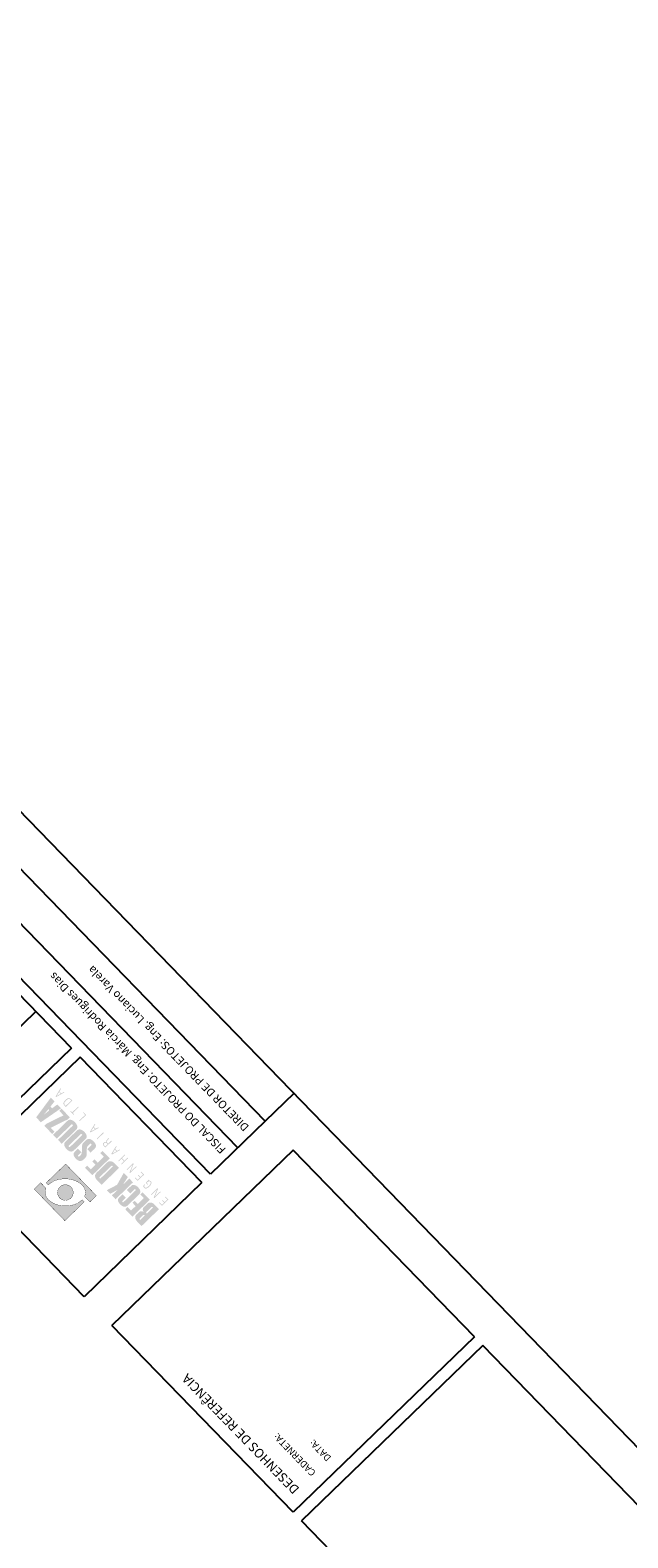
# Model space of a CAD drawing. Extents: x 177502 to 179294, y 1664530 to 1666579.
# Drawn here: x 178824 to 178973, y 1665477 to 1665853 of the extents above; entities that cross this region are included whole.
import ezdxf

# ---------------------------------------------------------------- set-up
doc = ezdxf.new("R2010")
doc.units = 0
doc.header["$MEASUREMENT"] = 0
for name, color, linetype in [('AMBI_LOGOTIPO', 7, 'CONTINUOUS'), ('D-SELO-LINF', 7, 'CONTINUOUS'), ('D-SELO-LING', 41, 'CONTINUOUS'), ('T-TEXP', 7, 'CONTINUOUS')]:
    doc.layers.add(name, color=color, linetype=linetype)
doc.styles.add('ROMANS', font='romans.shx', dxfattribs={"height": 1})

msp = doc.modelspace()

# ---------------------------------------------------------------- hatches: boundary and pattern name
at = {"layer": 'AMBI_LOGOTIPO', "linetype": 'CONTINUOUS'}
h = msp.add_hatch(color=164, dxfattribs=at)
h.paths.add_polyline_path([(178831.317, 1665588.111), (178831.691, 1665588.738), (178831.559, 1665588.874), (178830.364, 1665586.881), (178830.517, 1665586.722), (178832.55, 1665587.851), (178832.428, 1665587.977), (178831.789, 1665587.625)])
h.paths.add_polyline_path([(178831.22, 1665587.964), (178831.642, 1665587.528), (178830.625, 1665586.966)], flags=16)
h.paths.add_polyline_path([(178834.203, 1665586.147), (178833.994, 1665586.322), (178833.786, 1665586.416), (178833.579, 1665586.429), (178833.357, 1665586.357), (178833.105, 1665586.199), (178832.824, 1665585.955), (178832.57, 1665585.68), (178832.405, 1665585.434), (178832.327, 1665585.216), (178832.333, 1665585.009), (178832.421, 1665584.799), (178832.591, 1665584.584), (178832.917, 1665584.248), (178834.529, 1665585.811)])
h.paths.add_polyline_path([(178833.427, 1665586.176), (178833.602, 1665586.242), (178833.761, 1665586.235), (178833.923, 1665586.161), (178834.09, 1665586.021), (178834.271, 1665585.834), (178832.9, 1665584.504), (178832.719, 1665584.691), (178832.583, 1665584.862), (178832.515, 1665585.027), (178832.514, 1665585.186), (178832.585, 1665585.359), (178832.736, 1665585.568), (178832.966, 1665585.812), (178833.215, 1665586.033)], flags=16)
h.paths.add_polyline_path([(178834.505, 1665582.87), (178834.15, 1665583.235), (178834.02, 1665583.109), (178834.868, 1665582.235), (178834.998, 1665582.361), (178834.641, 1665582.729), (178836.123, 1665584.166), (178835.987, 1665584.307)])
h.paths.add_polyline_path([(178837.289, 1665582.964), (178837.167, 1665582.846), (178837.746, 1665582.249), (178836.256, 1665580.804), (178836.382, 1665580.674), (178837.994, 1665582.237)])
h = msp.add_hatch(color=164, dxfattribs=at)
h.paths.add_polyline_path([(178825.508, 1665581.617), (178826.682, 1665580.407), (178831.725, 1665583.909), (178830.808, 1665584.855), (178829.484, 1665583.883), (178829.069, 1665584.311), (178830.081, 1665585.604), (178829.163, 1665586.551)])
h.paths.add_polyline_path([(178827.376, 1665582.251), (178828.542, 1665583.647), (178828.801, 1665583.379)], flags=16)
h = msp.add_hatch(color=164, dxfattribs=at)
h.paths.add_polyline_path([(178849.174, 1665558.332), (178848.299, 1665559.234), (178847.738, 1665558.69), (178849.538, 1665556.833), (178853.888, 1665561.051), (178852.077, 1665562.919), (178851.519, 1665562.377), (178852.404, 1665561.464), (178850.875, 1665559.981), (178850.086, 1665560.795), (178849.559, 1665560.284), (178850.348, 1665559.47)])
h.paths.add_polyline_path([(178847.225, 1665560.366), (178847.016, 1665560.523), (178847.004, 1665560.67), (178847.913, 1665561.551), (178847.068, 1665562.422), (178846.279, 1665561.657), (178846.114, 1665561.466), (178846.002, 1665561.268), (178845.945, 1665561.063), (178845.941, 1665560.85), (178845.992, 1665560.629), (178846.096, 1665560.401), (178846.255, 1665560.165), (178846.468, 1665559.921), (178846.68, 1665559.72), (178846.887, 1665559.556), (178847.09, 1665559.432), (178847.288, 1665559.346), (178847.482, 1665559.298), (178847.671, 1665559.289), (178847.856, 1665559.318), (178848.036, 1665559.386), (178848.212, 1665559.493), (178848.384, 1665559.638), (178851.184, 1665562.352), (178851.335, 1665562.525), (178851.44, 1665562.707), (178851.5, 1665562.896), (178851.513, 1665563.095), (178851.482, 1665563.302), (178851.404, 1665563.517), (178851.28, 1665563.741), (178851.111, 1665563.974), (178850.896, 1665564.215), (178850.637, 1665564.441), (178850.353, 1665564.609), (178850.045, 1665564.72), (178849.744, 1665564.754), (178849.48, 1665564.695), (178849.255, 1665564.542), (178848.15, 1665563.471), (178848.995, 1665562.6), (178850.154, 1665563.724), (178850.358, 1665563.572), (178850.375, 1665563.421)])
h.paths.add_polyline_path([(178847.142, 1665564.778), (178848.4, 1665566.711), (178847.383, 1665567.759), (178845.696, 1665564.765), (178843.142, 1665563.43), (178844.001, 1665562.544), (178845.856, 1665563.531), (178844.407, 1665562.125), (178845.333, 1665561.17), (178849.683, 1665565.387), (178848.756, 1665566.343)])
h.paths.add_polyline_path([(178846.189, 1665568.991), (178845.03, 1665570.186), (178844.747, 1665570.428), (178844.444, 1665570.59), (178844.121, 1665570.672), (178843.797, 1665570.664), (178843.495, 1665570.555), (178843.213, 1665570.343), (178840.58, 1665567.79), (178840.347, 1665567.498), (178840.228, 1665567.188), (178840.226, 1665566.858), (178840.314, 1665566.533), (178840.468, 1665566.235), (178840.686, 1665565.963), (178841.839, 1665564.774)])
h.paths.add_polyline_path([(178841.473, 1665566.274), (178841.296, 1665566.532), (178841.443, 1665566.761), (178844.215, 1665569.448), (178844.45, 1665569.591), (178844.704, 1665569.406)], flags=16)
h.paths.add_polyline_path([(178840.863, 1665570.308), (178840.074, 1665571.121), (178839.547, 1665570.61), (178840.336, 1665569.797), (178839.161, 1665568.658), (178838.287, 1665569.56), (178837.726, 1665569.016), (178839.526, 1665567.159), (178843.876, 1665571.377), (178842.065, 1665573.245), (178841.506, 1665572.704), (178842.392, 1665571.79)])
h.paths.add_polyline_path([(178838.182, 1665574.026), (178838.266, 1665574.31), (178838.399, 1665574.506), (178838.981, 1665575.071), (178839.179, 1665575.053), (178839.351, 1665574.805), (178839.256, 1665574.654), (178838.258, 1665573.687), (178839.101, 1665572.817), (178840.093, 1665573.779), (178840.246, 1665573.952), (178840.353, 1665574.133), (178840.416, 1665574.322), (178840.434, 1665574.518), (178840.407, 1665574.722), (178840.334, 1665574.933), (178840.217, 1665575.151), (178840.054, 1665575.377), (178839.847, 1665575.611), (178839.634, 1665575.813), (178839.426, 1665575.976), (178839.221, 1665576.1), (178839.021, 1665576.185), (178838.825, 1665576.231), (178838.633, 1665576.238), (178838.445, 1665576.206), (178838.261, 1665576.135), (178838.081, 1665576.025), (178837.906, 1665575.877), (178837.351, 1665575.338), (178837.183, 1665575.141), (178837.063, 1665574.92), (178836.993, 1665574.676), (178836.968, 1665574.492), (178836.949, 1665574.247), (178836.936, 1665573.94), (178836.929, 1665573.571), (178836.928, 1665573.141), (178836.896, 1665572.763), (178836.812, 1665572.473), (178836.676, 1665572.272), (178836.412, 1665571.979), (178836.175, 1665571.804), (178835.937, 1665571.937), (178835.932, 1665572.115), (178836.791, 1665572.947), (178835.946, 1665573.818), (178835.195, 1665573.089), (178835.029, 1665572.899), (178834.918, 1665572.701), (178834.86, 1665572.495), (178834.857, 1665572.282), (178834.907, 1665572.061), (178835.012, 1665571.833), (178835.17, 1665571.597), (178835.383, 1665571.353), (178835.595, 1665571.152), (178835.802, 1665570.989), (178836.005, 1665570.864), (178836.203, 1665570.778), (178836.397, 1665570.73), (178836.586, 1665570.721), (178836.771, 1665570.751), (178836.952, 1665570.819), (178837.128, 1665570.925), (178837.299, 1665571.07), (178837.788, 1665571.544), (178837.929, 1665571.713), (178838.03, 1665571.906), (178838.09, 1665572.124), (178838.111, 1665572.296), (178838.127, 1665572.534), (178838.139, 1665572.84), (178838.146, 1665573.213), (178838.149, 1665573.653)])
h.paths.add_polyline_path([(178837.799, 1665576.157), (178837.95, 1665576.329), (178838.056, 1665576.51), (178838.116, 1665576.7), (178838.131, 1665576.897), (178838.101, 1665577.102), (178838.025, 1665577.316), (178837.903, 1665577.538), (178837.736, 1665577.768), (178837.524, 1665578.007), (178837.286, 1665578.226), (178837.046, 1665578.397), (178836.802, 1665578.52), (178836.555, 1665578.596), (178836.236, 1665578.613), (178835.945, 1665578.524), (178835.678, 1665578.331), (178832.879, 1665575.617), (178832.715, 1665575.432), (178832.599, 1665575.241), (178832.529, 1665575.044), (178832.505, 1665574.84), (178832.529, 1665574.629), (178832.599, 1665574.412), (178832.715, 1665574.188), (178832.879, 1665573.957), (178833.089, 1665573.719), (178833.3, 1665573.519), (178833.506, 1665573.357), (178833.708, 1665573.233), (178833.906, 1665573.148), (178834.099, 1665573.101), (178834.287, 1665573.093), (178834.472, 1665573.122), (178834.652, 1665573.191), (178834.828, 1665573.297), (178834.999, 1665573.442)])
h.paths.add_polyline_path([(178833.921, 1665574.202), (178833.74, 1665574.224), (178833.589, 1665574.443), (178833.672, 1665574.574), (178836.694, 1665577.504), (178836.87, 1665577.486), (178837.025, 1665577.264), (178836.942, 1665577.132)], flags=16)
h.paths.add_polyline_path([(178830.962, 1665575.992), (178831.889, 1665575.036), (178835.495, 1665578.533), (178835.709, 1665578.812), (178835.801, 1665579.116), (178835.771, 1665579.444), (178835.684, 1665579.696), (178835.559, 1665579.941), (178835.396, 1665580.178), (178835.195, 1665580.408), (178834.957, 1665580.629), (178834.714, 1665580.802), (178834.466, 1665580.929), (178834.213, 1665581.009), (178833.889, 1665581.031), (178833.593, 1665580.947), (178833.327, 1665580.756), (178829.727, 1665577.266), (178830.654, 1665576.31), (178834.364, 1665579.907), (178834.542, 1665579.887), (178834.697, 1665579.665), (178834.614, 1665579.533)])
h.paths.add_polyline_path([(178833.921, 1665581.643), (178831.83, 1665583.8), (178831.272, 1665583.259), (178832.357, 1665582.14), (178828.125, 1665580.065), (178827.552, 1665579.509), (178829.51, 1665577.489), (178830.078, 1665578.039), (178829.119, 1665579.028), (178833.369, 1665581.108)])
h = msp.add_hatch(color=164, dxfattribs=at)
h.paths.add_polyline_path([(178840.632, 1665576.29), (178840.764, 1665576.154), (178842.376, 1665577.717), (178842.244, 1665577.854)])
h.paths.add_polyline_path([(178843.174, 1665575.406), (178843.105, 1665575.544), (178843.146, 1665575.674), (178843.218, 1665575.789), (178843.336, 1665575.927), (178843.395, 1665575.991), (178843.435, 1665576.034), (178843.569, 1665576.183), (178843.652, 1665576.294), (178843.683, 1665576.369), (178843.532, 1665576.525), (178843.504, 1665576.425), (178843.422, 1665576.296), (178843.286, 1665576.14), (178843.232, 1665576.084), (178843.187, 1665576.036), (178843.151, 1665575.997), (178843.059, 1665575.885), (178842.995, 1665575.785), (178842.961, 1665575.698), (178842.953, 1665575.615), (178842.967, 1665575.528), (178843.004, 1665575.438), (178842.895, 1665575.477), (178842.789, 1665575.491), (178842.685, 1665575.481), (178842.582, 1665575.445), (178842.48, 1665575.383), (178842.377, 1665575.296), (178842.264, 1665575.161), (178842.202, 1665575.022), (178842.191, 1665574.878), (178842.231, 1665574.729), (178842.322, 1665574.569), (178842.466, 1665574.399), (178842.772, 1665574.083), (178844.384, 1665575.647), (178844.252, 1665575.783), (178843.501, 1665575.055), (178843.255, 1665575.308)])
h.paths.add_polyline_path([(178843.109, 1665575.206), (178843.248, 1665575.078), (178843.383, 1665574.94), (178842.759, 1665574.336), (178842.589, 1665574.511), (178842.481, 1665574.638), (178842.412, 1665574.757), (178842.382, 1665574.867), (178842.391, 1665574.972), (178842.437, 1665575.076), (178842.522, 1665575.178), (178842.637, 1665575.269), (178842.751, 1665575.318), (178842.863, 1665575.324), (178842.98, 1665575.288)], flags=16)
h.paths.add_polyline_path([(178838.941, 1665578.035), (178839.094, 1665577.876), (178841.127, 1665579.005), (178841.005, 1665579.131), (178840.366, 1665578.779), (178839.894, 1665579.265), (178840.268, 1665579.892), (178840.136, 1665580.028)])
h.paths.add_polyline_path([(178839.797, 1665579.118), (178840.219, 1665578.682), (178839.202, 1665578.12)], flags=16)
h = msp.add_hatch(color=164, dxfattribs=at)
h.paths.add_polyline_path([(178858.514, 1665561.073), (178857.797, 1665561.813), (178857.671, 1665561.691), (178858.247, 1665561.097), (178857.592, 1665560.462), (178857.076, 1665560.994), (178856.952, 1665560.874), (178857.469, 1665560.342), (178856.887, 1665559.778), (178856.311, 1665560.371), (178856.185, 1665560.249), (178856.902, 1665559.51)])
h.paths.add_polyline_path([(178856.632, 1665563.015), (178856.508, 1665563.142), (178855.129, 1665561.805), (178855.916, 1665563.753), (178855.763, 1665563.91), (178854.151, 1665562.347), (178854.275, 1665562.219), (178855.682, 1665563.583), (178854.87, 1665561.605), (178855.02, 1665561.451)])
h.paths.add_polyline_path([(178853.187, 1665564.144), (178853.005, 1665564.057), (178852.846, 1665564.03), (178852.705, 1665564.06), (178852.582, 1665564.148), (178852.516, 1665564.236), (178852.48, 1665564.333), (178852.474, 1665564.439), (178852.498, 1665564.551), (178852.551, 1665564.666), (178852.634, 1665564.783), (178852.502, 1665564.919), (178852.384, 1665564.761), (178852.31, 1665564.605), (178852.28, 1665564.451), (178852.294, 1665564.301), (178852.352, 1665564.16), (178852.454, 1665564.028), (178852.624, 1665563.898), (178852.81, 1665563.841), (178853.012, 1665563.857), (178853.235, 1665563.948), (178853.486, 1665564.115), (178853.763, 1665564.359), (178854.012, 1665564.624), (178854.186, 1665564.868), (178854.286, 1665565.088), (178854.313, 1665565.289), (178854.267, 1665565.474), (178854.148, 1665565.642), (178854.077, 1665565.703), (178853.999, 1665565.75), (178853.913, 1665565.783), (178853.821, 1665565.8), (178853.723, 1665565.803), (178853.621, 1665565.79), (178853.771, 1665565.965), (178853.669, 1665566.07), (178852.87, 1665565.296), (178853.337, 1665564.814), (178853.45, 1665564.924), (178853.102, 1665565.283), (178853.291, 1665565.448), (178853.465, 1665565.563), (178853.626, 1665565.629), (178853.772, 1665565.645), (178853.902, 1665565.611), (178854.016, 1665565.526), (178854.098, 1665565.403), (178854.122, 1665565.263), (178854.088, 1665565.105), (178853.994, 1665564.926), (178853.841, 1665564.724), (178853.627, 1665564.499), (178853.394, 1665564.291)])
h.paths.add_polyline_path([(178852.452, 1665567.326), (178851.735, 1665568.065), (178851.609, 1665567.943), (178852.185, 1665567.349), (178851.53, 1665566.714), (178851.014, 1665567.247), (178850.89, 1665567.127), (178851.406, 1665566.595), (178850.824, 1665566.03), (178850.249, 1665566.624), (178850.123, 1665566.502), (178850.84, 1665565.763)])
h.paths.add_polyline_path([(178849.067, 1665568.058), (178849.854, 1665570.005), (178849.701, 1665570.163), (178848.089, 1665568.6), (178848.213, 1665568.472), (178849.619, 1665569.835), (178848.808, 1665567.858), (178848.957, 1665567.704), (178850.569, 1665569.267), (178850.446, 1665569.395)])
h.paths.add_polyline_path([(178847.416, 1665570.661), (178846.733, 1665569.998), (178846.863, 1665569.864), (178848.475, 1665571.427), (178848.345, 1665571.561), (178847.542, 1665570.783), (178846.923, 1665571.421), (178847.726, 1665572.199), (178847.596, 1665572.334), (178845.984, 1665570.77), (178846.114, 1665570.636), (178846.797, 1665571.299)])
h.paths.add_polyline_path([(178844.296, 1665572.511), (178844.45, 1665572.352), (178846.483, 1665573.481), (178846.361, 1665573.607), (178845.721, 1665573.255), (178845.25, 1665573.741), (178845.624, 1665574.368), (178845.492, 1665574.504)])
h.paths.add_polyline_path([(178845.153, 1665573.594), (178845.575, 1665573.158), (178844.558, 1665572.596)], flags=16)
h = msp.add_hatch(color=242, dxfattribs=at)
h.paths.add_polyline_path([(178832.672, 1665555.813), (178837.519, 1665560.513), (178836.999, 1665561.05), (178836.728, 1665560.787), (178836.42, 1665560.55), (178836.09, 1665560.331), (178835.762, 1665560.157), (178835.558, 1665560.062), (178835.199, 1665559.912), (178834.81, 1665559.786), (178834.468, 1665559.691), (178834.049, 1665559.608), (178833.742, 1665559.562), (178833.464, 1665559.531), (178833.078, 1665559.509), (178832.777, 1665559.504), (178832.324, 1665559.517), (178831.815, 1665559.571), (178831.346, 1665559.648), (178830.889, 1665559.761), (178830.418, 1665559.911), (178829.981, 1665560.091), (178829.612, 1665560.275), (178829.255, 1665560.491), (178828.942, 1665560.719), (178828.64, 1665560.981), (178828.376, 1665561.268), (178828.16, 1665561.56), (178827.983, 1665561.867), (178827.853, 1665562.192), (178827.767, 1665562.53), (178827.729, 1665562.928), (178827.764, 1665563.295), (178827.801, 1665563.448), (178827.837, 1665563.618), (178827.913, 1665563.801), (178827.961, 1665563.917), (178826.63, 1665565.289), (178825.008, 1665563.717)])
h.paths.add_polyline_path([(178834.491, 1665563.815), (178834.442, 1665563.897), (178834.387, 1665563.978), (178834.329, 1665564.058), (178834.267, 1665564.133), (178834.199, 1665564.207), (178834.128, 1665564.277), (178834.053, 1665564.343), (178833.975, 1665564.403), (178833.896, 1665564.459), (178833.815, 1665564.512), (178833.733, 1665564.562), (178833.647, 1665564.604), (178833.562, 1665564.644), (178833.475, 1665564.678), (178833.384, 1665564.708), (178833.295, 1665564.734), (178833.203, 1665564.756), (178833.017, 1665564.786), (178832.922, 1665564.793), (178832.831, 1665564.796), (178832.736, 1665564.796), (178832.643, 1665564.79), (178832.55, 1665564.781), (178832.457, 1665564.766), (178832.366, 1665564.748), (178832.274, 1665564.724), (178832.184, 1665564.698), (178832.096, 1665564.666), (178832.006, 1665564.63), (178831.921, 1665564.588), (178831.836, 1665564.543), (178831.754, 1665564.494), (178831.672, 1665564.439), (178831.594, 1665564.38), (178831.519, 1665564.317), (178831.445, 1665564.249), (178831.376, 1665564.178), (178831.309, 1665564.103), (178831.248, 1665564.027), (178831.191, 1665563.949), (178831.138, 1665563.867), (178831.091, 1665563.783), (178831.046, 1665563.7), (178831.009, 1665563.612), (178830.973, 1665563.523), (178830.944, 1665563.434), (178830.917, 1665563.343), (178830.896, 1665563.253), (178830.88, 1665563.162), (178830.866, 1665563.067), (178830.858, 1665562.974), (178830.854, 1665562.88), (178830.855, 1665562.788), (178830.86, 1665562.695), (178830.871, 1665562.601), (178830.885, 1665562.509), (178830.904, 1665562.416), (178830.925, 1665562.324), (178830.955, 1665562.234), (178830.986, 1665562.146), (178831.021, 1665562.058), (178831.063, 1665561.973), (178831.108, 1665561.888), (178831.158, 1665561.804), (178831.212, 1665561.724), (178831.271, 1665561.646), (178831.335, 1665561.569), (178831.403, 1665561.496), (178831.474, 1665561.426), (178831.547, 1665561.361), (178831.624, 1665561.3), (178831.704, 1665561.242), (178831.784, 1665561.19), (178831.867, 1665561.143), (178831.951, 1665561.098), (178832.04, 1665561.059), (178832.127, 1665561.025), (178832.216, 1665560.993), (178832.307, 1665560.969), (178832.4, 1665560.947), (178832.491, 1665560.93), (178832.583, 1665560.918), (178832.676, 1665560.91), (178832.769, 1665560.905), (178832.864, 1665560.905), (178832.957, 1665560.911), (178833.052, 1665560.921), (178833.143, 1665560.935), (178833.235, 1665560.953), (178833.326, 1665560.977), (178833.416, 1665561.003), (178833.506, 1665561.036), (178833.593, 1665561.073), (178833.68, 1665561.113), (178833.765, 1665561.158), (178833.846, 1665561.21), (178833.928, 1665561.262), (178834.006, 1665561.321), (178834.083, 1665561.386), (178834.156, 1665561.453), (178834.226, 1665561.525), (178834.291, 1665561.598), (178834.353, 1665561.674), (178834.409, 1665561.756), (178834.462, 1665561.834), (178834.51, 1665561.918), (178834.552, 1665562.003), (178834.593, 1665562.09), (178834.627, 1665562.178), (178834.656, 1665562.267), (178834.683, 1665562.357), (178834.704, 1665562.448), (178834.722, 1665562.541), (178834.734, 1665562.634), (178834.742, 1665562.727), (178834.746, 1665562.821), (178834.744, 1665562.914), (178834.74, 1665563.009), (178834.729, 1665563.1), (178834.717, 1665563.194), (178834.698, 1665563.287), (178834.675, 1665563.377), (178834.647, 1665563.468), (178834.616, 1665563.557), (178834.578, 1665563.645), (178834.538, 1665563.732)])
h.paths.add_polyline_path([(178832.871, 1665569.968), (178828.024, 1665565.268), (178828.542, 1665564.733), (178828.816, 1665564.989), (178829.119, 1665565.232), (178829.419, 1665565.423), (178829.692, 1665565.58), (178830.056, 1665565.75), (178830.263, 1665565.835), (178830.636, 1665565.969), (178831.008, 1665566.069), (178831.28, 1665566.13), (178831.625, 1665566.193), (178831.948, 1665566.235), (178832.244, 1665566.261), (178832.594, 1665566.274), (178832.843, 1665566.273), (178833.206, 1665566.262), (178833.607, 1665566.223), (178834.007, 1665566.166), (178834.424, 1665566.081), (178834.914, 1665565.942), (178835.354, 1665565.78), (178835.739, 1665565.605), (178836.111, 1665565.402), (178836.446, 1665565.179), (178836.763, 1665564.929), (178837.045, 1665564.653), (178837.285, 1665564.363), (178837.487, 1665564.053), (178837.632, 1665563.748), (178837.742, 1665563.414), (178837.8, 1665563.071), (178837.808, 1665562.73), (178837.769, 1665562.418), (178837.729, 1665562.273), (178837.682, 1665562.1), (178837.584, 1665561.863), (178838.913, 1665560.492), (178840.535, 1665562.064)])
h = msp.add_hatch(color=164, dxfattribs=at)
h.paths.add_polyline_path([(178852.048, 1665558.114), (178851.789, 1665558.166), (178851.552, 1665558.152), (178851.336, 1665558.073), (178851.142, 1665557.928), (178850.539, 1665557.343), (178850.326, 1665557.073), (178850.226, 1665556.784), (178850.24, 1665556.476), (178850.341, 1665556.168), (178850.506, 1665555.875), (178850.735, 1665555.599), (178851.826, 1665554.473), (178856.176, 1665558.691), (178855.008, 1665559.895), (178854.745, 1665560.119), (178854.458, 1665560.272), (178854.146, 1665560.356), (178853.829, 1665560.35), (178853.523, 1665560.236), (178853.23, 1665560.012), (178852.386, 1665559.194), (178852.229, 1665558.997), (178852.146, 1665558.778), (178852.135, 1665558.539), (178852.196, 1665558.278), (178852.329, 1665557.996)])
h.paths.add_polyline_path([(178852.659, 1665557.135), (178851.461, 1665555.973), (178851.284, 1665556.231), (178851.431, 1665556.46), (178852.273, 1665557.276), (178852.49, 1665557.257)], flags=16)
h.paths.add_polyline_path([(178854.305, 1665559.247), (178854.523, 1665559.228), (178854.691, 1665559.105), (178853.132, 1665557.593), (178852.955, 1665557.852), (178853.102, 1665558.08)], flags=16)

# ---------------------------------------------------------------- linework, layer by layer
at = {"layer": 'AMBI_LOGOTIPO', "color": 242, "linetype": 'CONTINUOUS', "const_width": 0.066}
for points in [[(178828.024, 1665565.268), (178832.871, 1665569.968), (178840.535, 1665562.064), (178838.913, 1665560.492), (178837.583, 1665561.863), (178837.608, 1665561.922), (178837.631, 1665561.978), (178837.655, 1665562.038), (178837.675, 1665562.094), (178837.696, 1665562.153), (178837.712, 1665562.213), (178837.729, 1665562.273), (178837.745, 1665562.333), (178837.758, 1665562.393), (178837.77, 1665562.451), (178837.781, 1665562.513), (178837.789, 1665562.575), (178837.796, 1665562.636), (178837.801, 1665562.698), (178837.805, 1665562.76), (178837.806, 1665562.822), (178837.802, 1665562.994), (178837.784, 1665563.167), (178837.756, 1665563.336), (178837.713, 1665563.502), (178837.659, 1665563.666), (178837.594, 1665563.827), (178837.52, 1665563.985), (178837.431, 1665564.14), (178837.333, 1665564.289), (178837.224, 1665564.437), (178837.105, 1665564.58), (178836.977, 1665564.72), (178836.839, 1665564.855), (178836.693, 1665564.984), (178836.535, 1665565.109), (178836.372, 1665565.228), (178836.2, 1665565.343), (178836.019, 1665565.453), (178835.831, 1665565.555), (178835.635, 1665565.653), (178835.435, 1665565.744), (178835.224, 1665565.828), (178835.008, 1665565.907), (178834.788, 1665565.978), (178834.563, 1665566.041), (178834.33, 1665566.1), (178834.093, 1665566.148), (178833.851, 1665566.188), (178833.607, 1665566.223), (178833.356, 1665566.248), (178833.102, 1665566.265), (178832.843, 1665566.273), (178832.676, 1665566.274), (178832.509, 1665566.271), (178832.342, 1665566.265), (178832.179, 1665566.255), (178832.017, 1665566.241), (178831.855, 1665566.223), (178831.698, 1665566.203), (178831.539, 1665566.178), (178831.384, 1665566.149), (178831.23, 1665566.119), (178831.08, 1665566.085), (178830.929, 1665566.048), (178830.784, 1665566.008), (178830.639, 1665565.966), (178830.495, 1665565.918), (178830.357, 1665565.869), (178830.22, 1665565.818), (178830.087, 1665565.763), (178829.955, 1665565.703), (178829.826, 1665565.643), (178829.702, 1665565.579), (178829.58, 1665565.516), (178829.46, 1665565.447), (178829.346, 1665565.377), (178829.233, 1665565.304), (178829.125, 1665565.227), (178829.018, 1665565.151), (178828.917, 1665565.07), (178828.818, 1665564.987), (178828.724, 1665564.902), (178828.633, 1665564.818), (178828.547, 1665564.728), (178828.024, 1665565.268)], [(178837.519, 1665560.513), (178832.672, 1665555.813), (178825.008, 1665563.717), (178826.63, 1665565.289), (178827.961, 1665563.916), (178827.936, 1665563.858), (178827.913, 1665563.801), (178827.89, 1665563.745), (178827.868, 1665563.687), (178827.849, 1665563.627), (178827.83, 1665563.568), (178827.814, 1665563.508), (178827.801, 1665563.448), (178827.786, 1665563.387), (178827.775, 1665563.328), (178827.764, 1665563.266), (178827.756, 1665563.205), (178827.75, 1665563.144), (178827.744, 1665563.081), (178827.741, 1665563.021), (178827.738, 1665562.957), (178827.743, 1665562.785), (178827.759, 1665562.614), (178827.789, 1665562.443), (178827.831, 1665562.277), (178827.884, 1665562.115), (178827.948, 1665561.954), (178828.025, 1665561.794), (178828.114, 1665561.64), (178828.211, 1665561.49), (178828.321, 1665561.342), (178828.439, 1665561.199), (178828.568, 1665561.059), (178828.705, 1665560.925), (178828.853, 1665560.797), (178829.01, 1665560.67), (178829.173, 1665560.551), (178829.345, 1665560.436), (178829.526, 1665560.327), (178829.714, 1665560.224), (178829.91, 1665560.126), (178830.112, 1665560.037), (178830.32, 1665559.951), (178830.534, 1665559.874), (178830.755, 1665559.803), (178830.982, 1665559.738), (178831.213, 1665559.681), (178831.452, 1665559.631), (178831.694, 1665559.591), (178831.939, 1665559.558), (178832.189, 1665559.532), (178832.443, 1665559.514), (178832.701, 1665559.507), (178832.868, 1665559.506), (178833.035, 1665559.508), (178833.2, 1665559.516), (178833.364, 1665559.526), (178833.528, 1665559.539), (178833.69, 1665559.557), (178833.849, 1665559.578), (178834.006, 1665559.602), (178834.161, 1665559.63), (178834.315, 1665559.661), (178834.465, 1665559.695), (178834.615, 1665559.732), (178834.762, 1665559.772), (178834.906, 1665559.817), (178835.048, 1665559.863), (178835.188, 1665559.911), (178835.323, 1665559.964), (178835.458, 1665560.02), (178835.59, 1665560.076), (178835.718, 1665560.136), (178835.843, 1665560.2), (178835.966, 1665560.265), (178836.083, 1665560.334), (178836.201, 1665560.404), (178836.312, 1665560.478), (178836.42, 1665560.552), (178836.526, 1665560.632), (178836.627, 1665560.709), (178836.727, 1665560.792), (178836.821, 1665560.877), (178836.91, 1665560.963), (178836.997, 1665561.051), (178837.519, 1665560.513)], [(178834.199, 1665564.207), (178834.267, 1665564.133), (178834.329, 1665564.058), (178834.387, 1665563.978), (178834.442, 1665563.897), (178834.491, 1665563.815), (178834.538, 1665563.732), (178834.578, 1665563.645), (178834.616, 1665563.557), (178834.647, 1665563.468), (178834.675, 1665563.377), (178834.698, 1665563.287), (178834.717, 1665563.194), (178834.729, 1665563.1), (178834.74, 1665563.009), (178834.744, 1665562.914), (178834.746, 1665562.821), (178834.742, 1665562.727), (178834.734, 1665562.634), (178834.722, 1665562.541), (178834.704, 1665562.448), (178834.683, 1665562.357), (178834.656, 1665562.267), (178834.627, 1665562.178), (178834.593, 1665562.09), (178834.552, 1665562.003), (178834.51, 1665561.918), (178834.462, 1665561.834), (178834.409, 1665561.756), (178834.353, 1665561.674), (178834.291, 1665561.598), (178834.226, 1665561.525), (178834.156, 1665561.453), (178834.083, 1665561.386), (178834.006, 1665561.321), (178833.928, 1665561.262), (178833.846, 1665561.21), (178833.765, 1665561.158), (178833.68, 1665561.113), (178833.593, 1665561.073), (178833.506, 1665561.036), (178833.416, 1665561.003), (178833.326, 1665560.977), (178833.235, 1665560.953), (178833.143, 1665560.935), (178833.052, 1665560.921), (178832.957, 1665560.911), (178832.864, 1665560.905), (178832.769, 1665560.905), (178832.676, 1665560.91), (178832.583, 1665560.918), (178832.491, 1665560.93), (178832.4, 1665560.947), (178832.307, 1665560.969), (178832.216, 1665560.993), (178832.127, 1665561.025), (178832.04, 1665561.059), (178831.951, 1665561.098), (178831.867, 1665561.143), (178831.784, 1665561.19), (178831.704, 1665561.242), (178831.624, 1665561.3), (178831.547, 1665561.361), (178831.474, 1665561.426), (178831.403, 1665561.496), (178831.335, 1665561.569), (178831.271, 1665561.646), (178831.212, 1665561.724), (178831.158, 1665561.804), (178831.108, 1665561.888), (178831.063, 1665561.973), (178831.021, 1665562.058), (178830.986, 1665562.146), (178830.955, 1665562.234), (178830.925, 1665562.324), (178830.904, 1665562.416), (178830.885, 1665562.509), (178830.871, 1665562.601), (178830.86, 1665562.695), (178830.855, 1665562.788), (178830.854, 1665562.88), (178830.858, 1665562.974), (178830.866, 1665563.067), (178830.88, 1665563.162), (178830.896, 1665563.253), (178830.917, 1665563.343), (178830.944, 1665563.434), (178830.973, 1665563.523), (178831.009, 1665563.612), (178831.046, 1665563.7), (178831.091, 1665563.783), (178831.138, 1665563.867), (178831.191, 1665563.949), (178831.248, 1665564.027), (178831.309, 1665564.103), (178831.376, 1665564.178), (178831.445, 1665564.249), (178831.519, 1665564.317), (178831.594, 1665564.38), (178831.672, 1665564.439), (178831.754, 1665564.494), (178831.836, 1665564.543), (178831.921, 1665564.588), (178832.006, 1665564.63), (178832.096, 1665564.666), (178832.184, 1665564.698), (178832.274, 1665564.724), (178832.366, 1665564.748), (178832.457, 1665564.766), (178832.55, 1665564.781), (178832.643, 1665564.79), (178832.736, 1665564.796), (178832.831, 1665564.796), (178832.922, 1665564.793), (178833.017, 1665564.786), (178833.109, 1665564.771), (178833.202, 1665564.756), (178833.295, 1665564.734), (178833.384, 1665564.708), (178833.475, 1665564.678), (178833.562, 1665564.644), (178833.647, 1665564.604), (178833.733, 1665564.562), (178833.815, 1665564.512), (178833.896, 1665564.459), (178833.975, 1665564.403), (178834.053, 1665564.343), (178834.128, 1665564.277), (178834.199, 1665564.207)]]:
    msp.add_lwpolyline(points, dxfattribs=at)
at = {"layer": 'D-SELO-LINF'}
for p, q in [((179293.606, 1665171.21), (178632.307, 1665853.254)), ((178875.866, 1665574.042), (178747.087, 1665706.861)), ((178825.46, 1665608.072), (178796.024, 1665579.532)), ((178889.866, 1665587.616), (178882.686, 1665580.655)), ((178889.866, 1665587.616), (178882.686, 1665580.655)), ((178889.866, 1665587.616), (178882.686, 1665580.655))]:
    msp.add_line(p, q, dxfattribs=at)
at = {"layer": 'D-SELO-LING'}
for p, q in [((178882.686, 1665580.655), (178753.907, 1665713.474)), ((178869.045, 1665567.429), (178740.266, 1665700.248)), ((178834.32, 1665598.933), (178738.112, 1665698.159)), ((178834.32, 1665598.933), (178804.885, 1665570.393)), ((178836.533, 1665596.651), (178807.098, 1665568.111)), ((178866.891, 1665565.34), (178836.533, 1665596.651)), ((178882.686, 1665580.655), (178869.045, 1665567.429)), ((178889.647, 1665573.475), (178844.417, 1665529.621)), ((178934.894, 1665526.809), (178889.647, 1665573.475)), ((178837.456, 1665536.8), (178807.098, 1665568.111)), ((178866.891, 1665565.34), (178837.456, 1665536.8)), ((178889.664, 1665482.954), (178844.417, 1665529.621)), ((178934.894, 1665526.809), (178889.664, 1665482.954)), ((178936.982, 1665524.655), (178891.752, 1665480.801)), ((179269.024, 1665182.197), (178936.982, 1665524.655)), ((178966.235, 1665403.981), (178891.752, 1665480.801))]:
    msp.add_line(p, q, dxfattribs=at)

# ---------------------------------------------------------------- texts
at = {"layer": 'D-SELO-LINF', "style": 'ROMANS'}
for s, p in [('CADERNETA:', (178895.45, 1665492.976)), ('DATA:', (178899.278, 1665496.687))]:
    msp.add_text(s, height=1.7, rotation=134.11523, dxfattribs=at).set_placement(p)
at = {"layer": 'T-TEXP', "style": 'ROMANS'}
for s, height, p in [('FISCAL DO PROJETO: Eng. Márcia Rodrigues Dias', 2, (178873.005, 1665573.732)), ('DIRETOR DE PROJETOS: Eng. Luciano Varela', 2, (178878.784, 1665579.335)), ('DESENHOS DE REFERÊNCIA', 2.3, (178891.355, 1665488.882))]:
    msp.add_text(s, height=height, rotation=134.11523, dxfattribs=at).set_placement(p)

doc.saveas('drawing.dxf')
